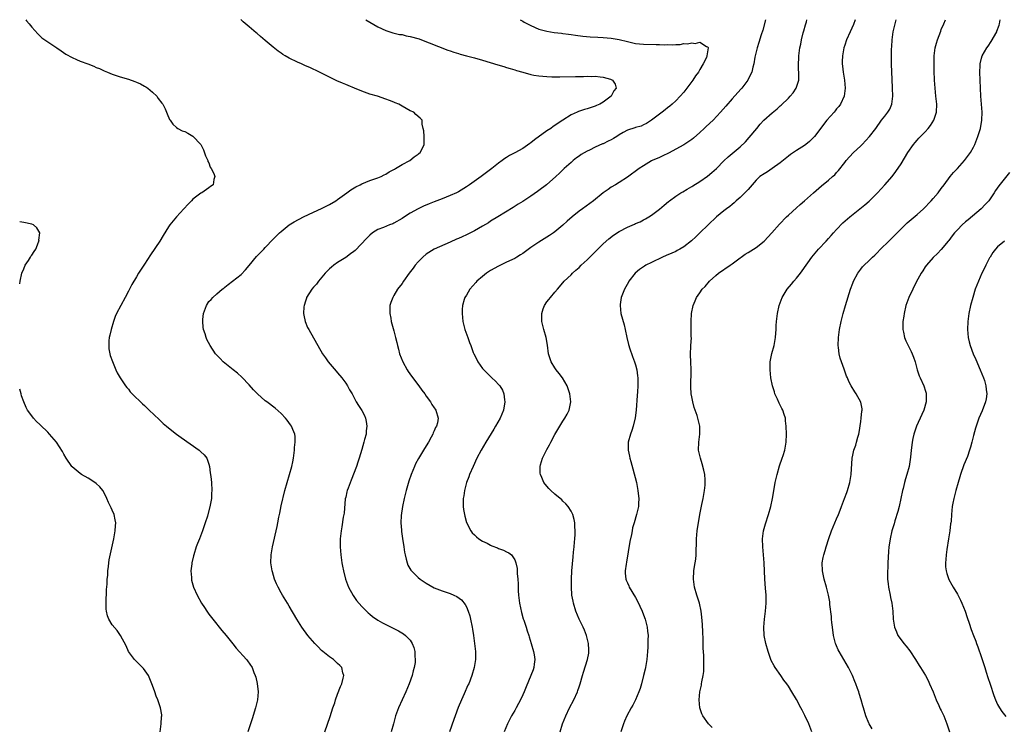
# Model space of a CAD drawing. Units: inches. Extents: x 2571000 to 2574000, y 1557000 to 1560000.
# Drawn here: x 2571000 to 2571245, y 1559824 to 1560000 of the extents above; entities that cross this region are included whole.
import ezdxf

# ---------------------------------------------------------------- set-up
doc = ezdxf.new("R2010")
doc.units = ezdxf.units.IN
doc.header["$MEASUREMENT"] = 0
doc.layers.add('LD25711557_10ft', color=254, linetype='Continuous')

msp = doc.modelspace()

# ---------------------------------------------------------------- linework, layer by layer
at = {"layer": 'LD25711557_10ft'}
for points, elevation in [([(2571001.52, 1560000), (2571001.71, 1559999.71), (2571002.32, 1559999), (2571003, 1559998.12), (2571004.47, 1559996.47), (2571005, 1559996), (2571005.52, 1559995.52), (2571006.24, 1559995), (2571009.22, 1559993), (2571010.27, 1559992.27), (2571011.47, 1559991.47), (2571013, 1559990.61), (2571014.1, 1559990.1), (2571015, 1559989.73), (2571016.95, 1559989), (2571018.42, 1559988.42), (2571019, 1559988.16), (2571019.84, 1559987.84), (2571021, 1559987.33), (2571021.83, 1559987), (2571023, 1559986.47), (2571025, 1559985.76), (2571027, 1559985.19), (2571028.65, 1559984.65), (2571029, 1559984.51), (2571030.03, 1559984.03), (2571031, 1559983.52), (2571031.33, 1559983.33), (2571031.8, 1559983), (2571033, 1559982.02), (2571034.09, 1559981), (2571034.44, 1559980.44), (2571035.3, 1559979.29), (2571035.55, 1559979), (2571036.17, 1559977.83), (2571036.52, 1559977), (2571036.61, 1559976.61), (2571037.23, 1559975.23), (2571037.43, 1559975), (2571038.07, 1559974.07), (2571039, 1559973.25), (2571039.33, 1559973), (2571040.39, 1559972.39), (2571041, 1559972.18), (2571041.77, 1559971.77), (2571043.04, 1559971.04), (2571044.98, 1559969), (2571045.65, 1559967.65), (2571046.17, 1559966.17), (2571046.71, 1559965), (2571046.78, 1559964.78), (2571047, 1559964.39), (2571047.35, 1559963.35), (2571047.59, 1559963), (2571048.25, 1559961.75), (2571048.49, 1559961), (2571048.27, 1559960.27), (2571048.11, 1559959), (2571047.45, 1559958.55), (2571047, 1559958.19), (2571045.25, 1559957), (2571045, 1559956.89), (2571043, 1559955.41), (2571042.65, 1559955), (2571041.83, 1559954.17), (2571040.82, 1559953), (2571038.99, 1559951), (2571037.33, 1559949), (2571037, 1559948.53), (2571035.63, 1559946.37), (2571034.79, 1559945), (2571032.47, 1559941.53), (2571031, 1559939.22), (2571029.54, 1559937), (2571029, 1559936.13), (2571027.83, 1559934.17), (2571027.26, 1559933), (2571027, 1559932.53), (2571026.22, 1559931), (2571025.1, 1559929), (2571024.05, 1559927), (2571023.75, 1559926.25), (2571023.29, 1559925), (2571022.72, 1559923), (2571022.42, 1559921.58), (2571022.27, 1559921), (2571022.19, 1559920.19), (2571022.11, 1559919), (2571022.19, 1559918.19), (2571022.38, 1559917), (2571022.51, 1559916.51), (2571023.02, 1559915.02), (2571023.89, 1559913), (2571024.24, 1559912.24), (2571024.99, 1559911), (2571026.27, 1559909), (2571026.59, 1559908.59), (2571027, 1559908.15), (2571027.49, 1559907.49), (2571027.98, 1559907), (2571030.53, 1559904.53), (2571031, 1559904.13), (2571031.57, 1559903.57), (2571032.21, 1559903), (2571034.65, 1559900.65), (2571035.69, 1559899.69), (2571036.48, 1559899), (2571037, 1559898.57), (2571039, 1559897), (2571040.14, 1559896.14), (2571044.58, 1559893), (2571044.81, 1559892.81), (2571045, 1559892.62), (2571045.84, 1559891.84), (2571046.46, 1559891), (2571047, 1559889.51), (2571047.16, 1559889), (2571047.36, 1559887.36), (2571047.48, 1559886.52), (2571047.63, 1559885), (2571047.75, 1559883), (2571047.67, 1559882.33), (2571047.62, 1559881), (2571047.34, 1559879.34), (2571046.63, 1559876.63), (2571046.1, 1559875), (2571045.8, 1559874.2), (2571045.4, 1559873), (2571044.64, 1559871), (2571044.17, 1559869.83), (2571043.88, 1559869), (2571043.24, 1559867), (2571043.21, 1559866.79), (2571042.78, 1559865), (2571042.74, 1559864.74), (2571042.55, 1559863), (2571042.65, 1559861.35), (2571042.65, 1559861), (2571042.71, 1559860.71), (2571043.18, 1559859), (2571044.06, 1559857), (2571045.19, 1559855), (2571045.91, 1559853.91), (2571046.5, 1559853), (2571047, 1559852.31), (2571048, 1559851), (2571050.24, 1559848.24), (2571051.3, 1559847), (2571053, 1559844.86), (2571053.81, 1559843.81), (2571056.37, 1559841), (2571056.64, 1559840.64), (2571057.74, 1559839), (2571058.19, 1559837.81), (2571058.53, 1559837), (2571058.64, 1559836.64), (2571059.01, 1559835.01), (2571059.25, 1559833), (2571059.11, 1559831), (2571058.62, 1559829), (2571057.74, 1559826.26), (2571057.32, 1559825), (2571056.68, 1559823)], 6820), ([(2571075.85, 1559823), (2571077.12, 1559826.88), (2571077.82, 1559829), (2571078.27, 1559830.27), (2571078.5, 1559831), (2571079, 1559832.4), (2571079.7, 1559834.3), (2571080.01, 1559835), (2571080.38, 1559836.38), (2571080.52, 1559837), (2571080.33, 1559837.67), (2571080.02, 1559839), (2571079.53, 1559839.53), (2571079, 1559840.04), (2571077.96, 1559841), (2571077, 1559841.67), (2571075.33, 1559843), (2571075, 1559843.28), (2571074.14, 1559844.14), (2571073.3, 1559845), (2571071.62, 1559847), (2571070.12, 1559849), (2571068.83, 1559851), (2571067, 1559854.22), (2571066.51, 1559855), (2571065.31, 1559857), (2571065, 1559857.59), (2571064.2, 1559859), (2571063.81, 1559859.81), (2571063.35, 1559861), (2571062.78, 1559862.78), (2571062.74, 1559863), (2571062.5, 1559864.5), (2571062.44, 1559865), (2571062.48, 1559867), (2571062.8, 1559869), (2571063.95, 1559874.05), (2571064.11, 1559875), (2571064.37, 1559876.37), (2571064.61, 1559877.39), (2571065, 1559879.19), (2571065.88, 1559883), (2571066.44, 1559885), (2571067.06, 1559887), (2571067.63, 1559889), (2571067.85, 1559890.15), (2571068, 1559891), (2571068.26, 1559893), (2571068.29, 1559893.71), (2571068.45, 1559895), (2571068.41, 1559896.41), (2571068.33, 1559897), (2571067.86, 1559898.14), (2571067.54, 1559899), (2571067.33, 1559899.33), (2571066.5, 1559900.5), (2571066.08, 1559901), (2571065, 1559902.1), (2571063.44, 1559903.44), (2571061.37, 1559905), (2571061, 1559905.3), (2571059.06, 1559907), (2571058.06, 1559908.06), (2571057, 1559909.25), (2571055.19, 1559911.19), (2571054.15, 1559912.15), (2571053.06, 1559913), (2571050.59, 1559915), (2571049.79, 1559915.79), (2571048.66, 1559917), (2571047.3, 1559919), (2571046.5, 1559920.5), (2571046.3, 1559921), (2571046.05, 1559921.95), (2571045.69, 1559923), (2571045.58, 1559923.58), (2571045.5, 1559925), (2571045.51, 1559925.51), (2571045.68, 1559927), (2571046.38, 1559929), (2571047, 1559929.95), (2571047.54, 1559930.46), (2571047.99, 1559931), (2571049, 1559931.91), (2571050.34, 1559933), (2571050.72, 1559933.28), (2571051, 1559933.53), (2571051.83, 1559934.17), (2571052.84, 1559935), (2571055, 1559936.68), (2571056.12, 1559937.88), (2571057, 1559938.89), (2571058.87, 1559941.13), (2571059.83, 1559942.17), (2571060.65, 1559943), (2571061, 1559943.39), (2571063, 1559945.43), (2571064.59, 1559947), (2571065, 1559947.36), (2571066.98, 1559949), (2571068.23, 1559949.77), (2571070.55, 1559951), (2571073, 1559952.17), (2571075, 1559953.05), (2571076.29, 1559953.71), (2571077, 1559954.05), (2571078.54, 1559955), (2571079, 1559955.3), (2571081.33, 1559957), (2571082.26, 1559957.74), (2571083.53, 1559958.47), (2571084.61, 1559959), (2571085, 1559959.21), (2571087, 1559960.01), (2571089, 1559960.67), (2571089.85, 1559961), (2571090.58, 1559961.42), (2571091, 1559961.62), (2571091.81, 1559962.18), (2571093, 1559962.78), (2571093.13, 1559962.87), (2571093.39, 1559963), (2571095, 1559964.04), (2571096.93, 1559965), (2571098.06, 1559965.94), (2571099, 1559966.59), (2571099.22, 1559966.78), (2571099.49, 1559967), (2571100.1, 1559968.1), (2571100.53, 1559969), (2571100.47, 1559969.53), (2571100.53, 1559971), (2571100.41, 1559972.41), (2571100.22, 1559973), (2571100, 1559974), (2571099.99, 1559975), (2571099.51, 1559975.51), (2571098.45, 1559976.45), (2571097.9, 1559977), (2571097, 1559977.36), (2571096.07, 1559977.93), (2571095, 1559978.49), (2571094.23, 1559979), (2571093.34, 1559979.34), (2571093, 1559979.53), (2571091.9, 1559979.9), (2571091, 1559980.28), (2571088.89, 1559981), (2571087, 1559981.52), (2571085, 1559982.24), (2571083.19, 1559983), (2571081.62, 1559983.62), (2571081, 1559983.9), (2571080.21, 1559984.21), (2571078.84, 1559984.84), (2571077, 1559985.73), (2571074.49, 1559987), (2571072.09, 1559988.09), (2571071, 1559988.56), (2571070.06, 1559989), (2571069, 1559989.43), (2571067, 1559990.4), (2571065.96, 1559991), (2571065.37, 1559991.37), (2571065, 1559991.65), (2571064.19, 1559992.19), (2571063, 1559993.2), (2571061, 1559994.86), (2571059.8, 1559995.8), (2571059, 1559996.53), (2571058.74, 1559996.74), (2571057, 1559998.24), (2571055.49, 1559999.49), (2571055, 1559999.95), (2571054.94, 1560000)], 6830), ([(2571085.98, 1560000), (2571085.99, 1559999.99), (2571089, 1559998.23), (2571091, 1559997.29), (2571092.75, 1559996.75), (2571094.36, 1559996.36), (2571095, 1559996.28), (2571096.02, 1559996.02), (2571097, 1559995.85), (2571099.23, 1559995.23), (2571099.86, 1559995), (2571101.77, 1559994.23), (2571106.41, 1559992.41), (2571107, 1559992.22), (2571107.89, 1559991.89), (2571109, 1559991.58), (2571109.44, 1559991.44), (2571111.04, 1559991), (2571113, 1559990.5), (2571115, 1559989.95), (2571118.81, 1559988.81), (2571120.34, 1559988.34), (2571121, 1559988.15), (2571121.86, 1559987.86), (2571123, 1559987.55), (2571123.41, 1559987.41), (2571125, 1559986.93), (2571127, 1559986.37), (2571127.75, 1559986.25), (2571129, 1559986.01), (2571131, 1559985.85), (2571132.2, 1559985.8), (2571134.22, 1559985.78), (2571138.11, 1559985.89), (2571139, 1559985.92), (2571140.09, 1559985.91), (2571141, 1559985.97), (2571142.1, 1559985.9), (2571143, 1559985.98), (2571144.24, 1559985.76), (2571145, 1559985.75), (2571146.82, 1559985.18), (2571147, 1559985.14), (2571147.3, 1559985), (2571147.97, 1559983.97), (2571148.22, 1559983), (2571147.67, 1559982.33), (2571146.99, 1559981), (2571145, 1559979.52), (2571144.19, 1559979), (2571143.36, 1559978.64), (2571143, 1559978.49), (2571141, 1559977.85), (2571140.32, 1559977.68), (2571138.84, 1559977.16), (2571138.55, 1559977), (2571137, 1559976.34), (2571134.99, 1559975), (2571132.54, 1559973.46), (2571131.94, 1559973), (2571131, 1559972.4), (2571127.88, 1559970.12), (2571127, 1559969.37), (2571126.77, 1559969.23), (2571125, 1559968), (2571123, 1559966.88), (2571121.74, 1559966.26), (2571121, 1559965.75), (2571120.51, 1559965.49), (2571119.89, 1559965), (2571119, 1559964.38), (2571117.35, 1559963), (2571115.99, 1559962.01), (2571114.66, 1559961), (2571111.8, 1559959), (2571111, 1559958.47), (2571109, 1559957.24), (2571108.54, 1559957), (2571107, 1559956.28), (2571105, 1559955.51), (2571103, 1559954.77), (2571101.74, 1559954.26), (2571100.34, 1559953.66), (2571099, 1559953), (2571097, 1559951.89), (2571095.61, 1559951), (2571095, 1559950.59), (2571093, 1559949.42), (2571092.71, 1559949.29), (2571091.91, 1559949), (2571090.37, 1559948.37), (2571089, 1559947.85), (2571087.68, 1559947), (2571087, 1559946.48), (2571086.3, 1559945.7), (2571083.34, 1559942.66), (2571083, 1559942.38), (2571082.22, 1559941.78), (2571081, 1559940.9), (2571079, 1559939.67), (2571078.03, 1559939), (2571077.47, 1559938.53), (2571077, 1559938.11), (2571075.94, 1559937), (2571074.24, 1559935), (2571073.72, 1559934.28), (2571073, 1559933.52), (2571072.57, 1559933), (2571071.3, 1559931), (2571071.24, 1559930.76), (2571071, 1559930.08), (2571070.66, 1559929), (2571070.61, 1559928.61), (2571070.54, 1559927), (2571070.58, 1559926.58), (2571070.91, 1559925), (2571071.54, 1559923.54), (2571071.81, 1559923), (2571073, 1559920.98), (2571074.09, 1559919), (2571075.27, 1559917), (2571075.96, 1559915.96), (2571076.67, 1559915), (2571078.65, 1559912.65), (2571079, 1559912.25), (2571080.03, 1559911), (2571081, 1559909.67), (2571081.46, 1559909), (2571081.98, 1559907.98), (2571082.6, 1559907), (2571083.64, 1559905), (2571084.15, 1559904.15), (2571085, 1559902.89), (2571085.66, 1559901.66), (2571085.89, 1559901), (2571086.12, 1559900.12), (2571086.24, 1559899), (2571086.13, 1559897.87), (2571086.06, 1559897), (2571085.71, 1559895.71), (2571085.54, 1559895), (2571085, 1559893.17), (2571084.33, 1559891), (2571083.99, 1559890.01), (2571083.7, 1559889), (2571082.39, 1559885.61), (2571081.6, 1559883.6), (2571081.39, 1559883), (2571081.33, 1559882.67), (2571081, 1559881.38), (2571080.9, 1559880.9), (2571080.59, 1559877.41), (2571080.41, 1559876.41), (2571080.03, 1559873.97), (2571079.85, 1559873), (2571079.66, 1559871), (2571079.65, 1559870.35), (2571079.65, 1559869), (2571079.78, 1559867), (2571080.03, 1559865), (2571080.18, 1559864.18), (2571080.42, 1559863), (2571080.98, 1559861), (2571081.74, 1559859), (2571082.88, 1559856.88), (2571083.69, 1559855.69), (2571085, 1559854.15), (2571085.57, 1559853.57), (2571086.6, 1559852.6), (2571087, 1559852.25), (2571087.7, 1559851.7), (2571089, 1559850.76), (2571090.13, 1559850.13), (2571091, 1559849.68), (2571092.83, 1559848.83), (2571094.13, 1559848.13), (2571095.36, 1559847.36), (2571095.87, 1559847), (2571097, 1559845.79), (2571097.53, 1559845), (2571097.96, 1559843.96), (2571098.17, 1559843), (2571098.2, 1559841.8), (2571098.3, 1559841), (2571098.23, 1559840.23), (2571098.03, 1559839), (2571097.79, 1559838.21), (2571097.5, 1559837), (2571096.78, 1559835), (2571095.96, 1559833), (2571095.04, 1559830.96), (2571094.13, 1559829), (2571093.41, 1559827), (2571092.92, 1559825), (2571092.32, 1559823)], 6840), ([(2571124.36, 1560000), (2571125, 1559999.61), (2571125.38, 1559999.38), (2571127, 1559998.54), (2571129, 1559997.67), (2571131, 1559997.11), (2571132.84, 1559996.84), (2571134.63, 1559996.63), (2571135, 1559996.6), (2571136.38, 1559996.38), (2571137, 1559996.31), (2571138.12, 1559996.12), (2571139.9, 1559995.9), (2571141.74, 1559995.74), (2571143.64, 1559995.64), (2571145, 1559995.6), (2571147, 1559995.45), (2571149, 1559995.1), (2571151, 1559994.57), (2571153, 1559994.1), (2571153.99, 1559994.01), (2571155, 1559993.89), (2571158.19, 1559993.81), (2571159, 1559993.82), (2571160.24, 1559993.76), (2571161, 1559993.81), (2571162.24, 1559993.76), (2571163, 1559993.87), (2571164.14, 1559993.86), (2571165, 1559994.05), (2571165.98, 1559994.02), (2571167, 1559994.29), (2571167.88, 1559994.12), (2571169, 1559994.4), (2571170.68, 1559993.32), (2571171, 1559993.29), (2571171.1, 1559993), (2571170.74, 1559991), (2571170.64, 1559990.64), (2571169.86, 1559989), (2571169, 1559987.6), (2571168.68, 1559987), (2571167.94, 1559986.06), (2571167.3, 1559985), (2571165.8, 1559983), (2571165, 1559982), (2571164.15, 1559981), (2571163, 1559979.84), (2571162.12, 1559979), (2571161.53, 1559978.47), (2571161, 1559978.06), (2571160.43, 1559977.57), (2571159.63, 1559977), (2571157, 1559975.01), (2571155.79, 1559974.21), (2571155, 1559973.88), (2571154.42, 1559973.58), (2571153, 1559973.24), (2571152.84, 1559973.16), (2571151, 1559972.54), (2571149.96, 1559971.96), (2571149, 1559971.41), (2571148.35, 1559971), (2571147.56, 1559970.44), (2571147, 1559970.13), (2571146.22, 1559969.78), (2571145, 1559969.18), (2571144.85, 1559969.15), (2571143, 1559968.35), (2571141.61, 1559967.61), (2571141, 1559967.31), (2571139.54, 1559966.46), (2571139, 1559966.05), (2571138.37, 1559965.63), (2571137.54, 1559965), (2571137, 1559964.54), (2571135.3, 1559963), (2571134.14, 1559961.86), (2571133.21, 1559961), (2571130.92, 1559959), (2571129, 1559957.53), (2571128.69, 1559957.31), (2571127, 1559956.15), (2571125, 1559954.86), (2571123.85, 1559954.15), (2571122.63, 1559953.37), (2571118.81, 1559951), (2571117, 1559949.91), (2571116.45, 1559949.55), (2571115, 1559948.68), (2571113, 1559947.55), (2571111, 1559946.54), (2571109.92, 1559946.08), (2571109, 1559945.61), (2571108.57, 1559945.43), (2571107, 1559944.68), (2571103.01, 1559942.99), (2571101, 1559941.7), (2571100.19, 1559941), (2571099, 1559939.82), (2571098.31, 1559939), (2571097.74, 1559938.26), (2571096.8, 1559937), (2571095.37, 1559935), (2571095, 1559934.46), (2571093.92, 1559933), (2571093, 1559931.44), (2571092.69, 1559931), (2571092.26, 1559929.74), (2571091.98, 1559929), (2571091.94, 1559927.94), (2571091.96, 1559927), (2571092.21, 1559925.79), (2571092.34, 1559925), (2571093, 1559922.68), (2571093.4, 1559921), (2571093.74, 1559919.74), (2571093.85, 1559919), (2571094.12, 1559918.12), (2571094.39, 1559917), (2571095.2, 1559915), (2571096.3, 1559913), (2571096.57, 1559912.57), (2571097.38, 1559911.38), (2571099.17, 1559909), (2571099.91, 1559907.91), (2571100.65, 1559907), (2571101, 1559906.46), (2571102.08, 1559905), (2571102.38, 1559904.38), (2571103, 1559903.57), (2571103.22, 1559903.22), (2571103.4, 1559903), (2571104, 1559901), (2571103.81, 1559899.81), (2571103.56, 1559899), (2571103.33, 1559898.67), (2571103, 1559897.83), (2571102.7, 1559897.3), (2571102.63, 1559897), (2571102.25, 1559896.25), (2571101.55, 1559895), (2571100.59, 1559893.41), (2571100.36, 1559893), (2571099.08, 1559890.92), (2571098.38, 1559889.62), (2571098.1, 1559889), (2571097.26, 1559887), (2571096.69, 1559885.31), (2571096.05, 1559883), (2571095.56, 1559881), (2571095.14, 1559879), (2571094.82, 1559876.82), (2571094.74, 1559875), (2571094.84, 1559873.16), (2571094.84, 1559872.84), (2571095.09, 1559871.09), (2571095.44, 1559869), (2571095.65, 1559867.65), (2571095.78, 1559867), (2571096.05, 1559865.95), (2571096.26, 1559865), (2571096.48, 1559864.48), (2571097.19, 1559863.19), (2571097.32, 1559863), (2571099, 1559861.39), (2571099.47, 1559861), (2571101, 1559859.95), (2571103, 1559858.85), (2571105, 1559858.08), (2571107, 1559857.4), (2571107.91, 1559857), (2571108.65, 1559856.65), (2571109.8, 1559855.8), (2571110.7, 1559854.7), (2571111, 1559854.08), (2571111.45, 1559853), (2571111.82, 1559851.82), (2571112.03, 1559851), (2571112.46, 1559849), (2571112.55, 1559848.55), (2571112.79, 1559847), (2571113.26, 1559843), (2571113.3, 1559841), (2571112.96, 1559839), (2571112.33, 1559837), (2571111.57, 1559835), (2571111.39, 1559834.61), (2571110.48, 1559832.48), (2571109.77, 1559831), (2571108.94, 1559829.07), (2571108.19, 1559827), (2571107.9, 1559826.1), (2571106.77, 1559823)], 6850), ([(2571185.28, 1560000), (2571184.62, 1559997.38), (2571184.23, 1559996.23), (2571183.66, 1559994.35), (2571183.21, 1559993), (2571182.68, 1559990.68), (2571182.42, 1559989), (2571182.19, 1559988.19), (2571181.89, 1559987), (2571181.6, 1559986.4), (2571180.89, 1559985), (2571179.42, 1559983), (2571179.23, 1559982.77), (2571177, 1559980.31), (2571175.47, 1559978.53), (2571174.18, 1559977), (2571172.28, 1559975), (2571170.55, 1559973.45), (2571170.11, 1559973), (2571169, 1559971.97), (2571167.44, 1559970.56), (2571167, 1559970.2), (2571166.28, 1559969.72), (2571165, 1559968.91), (2571161.2, 1559966.8), (2571159.85, 1559966.15), (2571159, 1559965.77), (2571157.2, 1559965), (2571157, 1559964.89), (2571155, 1559963.72), (2571153.95, 1559963), (2571151, 1559960.83), (2571149, 1559959.54), (2571148.07, 1559959), (2571147, 1559958.36), (2571146.2, 1559957.8), (2571145, 1559956.94), (2571142.55, 1559955), (2571141.67, 1559954.33), (2571139.81, 1559953), (2571139, 1559952.38), (2571137.26, 1559951), (2571136.06, 1559949.94), (2571135, 1559948.95), (2571133, 1559947.25), (2571132.67, 1559947), (2571131.67, 1559946.33), (2571129, 1559944.7), (2571127, 1559943.35), (2571125, 1559941.93), (2571124.44, 1559941.56), (2571123.56, 1559941), (2571123, 1559940.67), (2571121, 1559939.71), (2571119, 1559938.79), (2571117, 1559937.66), (2571115.99, 1559937), (2571115, 1559936.19), (2571113.58, 1559935), (2571113.32, 1559934.68), (2571111.82, 1559933), (2571111, 1559931.57), (2571110.65, 1559931), (2571110.48, 1559930.48), (2571110.03, 1559929), (2571109.95, 1559927.95), (2571109.91, 1559927), (2571110.14, 1559925), (2571110.63, 1559923), (2571111.32, 1559921), (2571111.8, 1559919.8), (2571112.07, 1559919), (2571112.69, 1559917.31), (2571112.82, 1559917), (2571113.57, 1559915.57), (2571113.81, 1559915), (2571115, 1559913.36), (2571115.3, 1559913), (2571116.16, 1559912.16), (2571117, 1559911.32), (2571117.17, 1559911.17), (2571117.34, 1559911), (2571118.2, 1559910.2), (2571119, 1559909.32), (2571119.27, 1559909), (2571119.93, 1559907.93), (2571120.34, 1559907), (2571120.5, 1559905.5), (2571120.58, 1559905), (2571120.2, 1559903), (2571119.35, 1559901), (2571118.25, 1559899), (2571117.79, 1559898.21), (2571115.86, 1559895), (2571114.64, 1559893), (2571113.59, 1559891), (2571112.66, 1559889), (2571111.79, 1559887), (2571111.6, 1559886.4), (2571111.04, 1559885), (2571110.49, 1559883), (2571110.35, 1559881.65), (2571110.23, 1559881), (2571110.21, 1559880.21), (2571110.23, 1559879), (2571110.31, 1559878.32), (2571110.5, 1559877), (2571110.6, 1559876.6), (2571111.05, 1559875.05), (2571112.11, 1559873), (2571112.47, 1559872.47), (2571113, 1559871.98), (2571113.47, 1559871.47), (2571114.09, 1559871), (2571115, 1559870.43), (2571116.12, 1559869.88), (2571117, 1559869.41), (2571117.29, 1559869.28), (2571118.72, 1559868.72), (2571119, 1559868.59), (2571120.19, 1559868.19), (2571121, 1559867.75), (2571121.54, 1559867.54), (2571122.18, 1559867), (2571123, 1559865.78), (2571123.32, 1559865), (2571123.62, 1559863.62), (2571123.63, 1559862.37), (2571123.77, 1559861), (2571123.84, 1559859.84), (2571123.89, 1559858.11), (2571123.96, 1559857), (2571124.19, 1559855), (2571124.67, 1559852.67), (2571125.12, 1559851.12), (2571125.26, 1559850.74), (2571125.81, 1559849), (2571126.13, 1559848.13), (2571126.48, 1559847), (2571126.63, 1559846.63), (2571127.12, 1559845), (2571127.7, 1559843), (2571127.83, 1559842.17), (2571127.99, 1559841), (2571127.82, 1559839.82), (2571127.74, 1559839), (2571127.56, 1559838.44), (2571127.04, 1559837), (2571125.82, 1559834.18), (2571125.33, 1559833), (2571125, 1559832.24), (2571124.42, 1559831), (2571123.92, 1559830.08), (2571123.36, 1559829), (2571123, 1559828.33), (2571122.23, 1559827), (2571121.24, 1559825), (2571120.42, 1559823)], 6860), ([(2571134.31, 1559823), (2571134.89, 1559825), (2571135.67, 1559827), (2571136.63, 1559829), (2571137.68, 1559831), (2571138.6, 1559833), (2571138.71, 1559833.29), (2571139, 1559834.24), (2571139.26, 1559835), (2571139.82, 1559837), (2571140.12, 1559837.88), (2571141.11, 1559841), (2571141.39, 1559842.61), (2571141.43, 1559843), (2571141.4, 1559843.4), (2571141.34, 1559845), (2571140.86, 1559847), (2571140.32, 1559848.32), (2571140.01, 1559849), (2571139.02, 1559851), (2571138.2, 1559853), (2571137.61, 1559855), (2571137.5, 1559855.5), (2571137.23, 1559857), (2571137.08, 1559859.08), (2571137.09, 1559861), (2571137.18, 1559863), (2571137.5, 1559866.5), (2571137.64, 1559867.64), (2571137.76, 1559869), (2571137.82, 1559870.18), (2571137.93, 1559871), (2571138.03, 1559872.03), (2571138.03, 1559873), (2571137.93, 1559874.07), (2571137.93, 1559875), (2571137.79, 1559875.79), (2571137.44, 1559877), (2571137, 1559877.87), (2571136.32, 1559879), (2571135.72, 1559879.72), (2571135, 1559880.37), (2571134.68, 1559880.68), (2571133, 1559882.08), (2571131.96, 1559883), (2571131.49, 1559883.49), (2571130.56, 1559884.56), (2571130.27, 1559885), (2571129.76, 1559886.24), (2571129.39, 1559887), (2571129.33, 1559887.33), (2571129.32, 1559889), (2571129.41, 1559889.41), (2571129.92, 1559891), (2571131, 1559893.23), (2571131.66, 1559894.34), (2571132.02, 1559895), (2571133, 1559896.95), (2571134.21, 1559899), (2571135, 1559900.27), (2571135.47, 1559901), (2571136.01, 1559901.99), (2571136.5, 1559903), (2571136.92, 1559905), (2571136.7, 1559907), (2571136.25, 1559908.25), (2571136, 1559909), (2571134.89, 1559911), (2571134.09, 1559912.09), (2571133.33, 1559913), (2571133, 1559913.46), (2571132.09, 1559915), (2571131.42, 1559917), (2571131.11, 1559919.11), (2571130.79, 1559921), (2571130.24, 1559923), (2571130.01, 1559924.01), (2571129.75, 1559925), (2571129.71, 1559926.29), (2571129.72, 1559927), (2571130.11, 1559928.11), (2571130.39, 1559929), (2571131, 1559929.9), (2571131.5, 1559930.5), (2571131.86, 1559931), (2571133, 1559932.26), (2571133.6, 1559933), (2571135, 1559934.59), (2571135.32, 1559935), (2571137, 1559936.63), (2571137.34, 1559937), (2571138.23, 1559937.77), (2571139, 1559938.46), (2571139.55, 1559939), (2571141, 1559940.31), (2571143, 1559942.28), (2571145, 1559944.3), (2571146.42, 1559945.58), (2571147.57, 1559946.43), (2571149, 1559947.36), (2571151, 1559948.43), (2571152.78, 1559949.21), (2571153, 1559949.32), (2571154.2, 1559949.8), (2571155, 1559950.24), (2571155.52, 1559950.48), (2571156.37, 1559951), (2571157, 1559951.4), (2571159, 1559952.91), (2571160.13, 1559953.87), (2571161.2, 1559954.8), (2571161.45, 1559955), (2571163, 1559956.15), (2571164.31, 1559957), (2571164.74, 1559957.26), (2571165.86, 1559957.86), (2571167, 1559958.51), (2571167.29, 1559958.71), (2571169, 1559959.75), (2571170.9, 1559961.1), (2571171.99, 1559962.01), (2571173.11, 1559963), (2571175, 1559964.92), (2571176.06, 1559965.94), (2571179, 1559968.43), (2571180.32, 1559969.68), (2571181.28, 1559970.72), (2571183.14, 1559973), (2571184, 1559974), (2571184.9, 1559975), (2571187, 1559976.86), (2571188.18, 1559977.82), (2571189, 1559978.57), (2571189.24, 1559978.76), (2571191, 1559980.5), (2571191.48, 1559981), (2571192.18, 1559981.82), (2571192.97, 1559983), (2571193.59, 1559985), (2571193.64, 1559986.36), (2571193.59, 1559987), (2571193.53, 1559987.54), (2571193.48, 1559989), (2571193.57, 1559990.43), (2571193.58, 1559991), (2571193.88, 1559993), (2571194.06, 1559993.94), (2571194.28, 1559995), (2571194.7, 1559996.7), (2571194.81, 1559997.19), (2571195.25, 1559998.75), (2571195.34, 1559999), (2571195.49, 1559999.49), (2571195.63, 1560000)], 6870), ([(2571207.64, 1560000), (2571207.16, 1559998.84), (2571206.32, 1559997), (2571205.44, 1559995), (2571205, 1559993.66), (2571204.77, 1559993), (2571204.42, 1559991), (2571204.39, 1559989.61), (2571204.41, 1559989), (2571204.49, 1559988.49), (2571204.64, 1559987), (2571204.96, 1559985), (2571205.14, 1559983), (2571204.87, 1559981), (2571203.92, 1559979), (2571203.54, 1559978.46), (2571203, 1559977.82), (2571202.65, 1559977.35), (2571202.36, 1559977), (2571200.56, 1559975), (2571197.49, 1559971), (2571197.26, 1559970.74), (2571196.25, 1559969.75), (2571195.34, 1559969), (2571195, 1559968.75), (2571193, 1559967.48), (2571191.53, 1559966.47), (2571191, 1559966.08), (2571189, 1559964.44), (2571187, 1559963), (2571185.81, 1559962.19), (2571185, 1559961.72), (2571183.95, 1559961), (2571183, 1559960.14), (2571181.97, 1559959), (2571181, 1559957.84), (2571180.63, 1559957.37), (2571179, 1559955.78), (2571178.07, 1559955), (2571177.52, 1559954.48), (2571177, 1559954.07), (2571176.43, 1559953.57), (2571175.61, 1559953), (2571175, 1559952.52), (2571173.16, 1559951), (2571171.06, 1559949), (2571169.03, 1559947), (2571167.99, 1559946.01), (2571166.95, 1559945.05), (2571165, 1559943.57), (2571164.07, 1559943), (2571163.38, 1559942.62), (2571163, 1559942.43), (2571162.02, 1559941.98), (2571160.62, 1559941.38), (2571159.7, 1559941), (2571157, 1559939.7), (2571155.59, 1559939), (2571155.22, 1559938.78), (2571154.04, 1559937.96), (2571152.91, 1559937), (2571151.38, 1559935), (2571151.24, 1559934.76), (2571150.26, 1559933), (2571149.47, 1559931), (2571149.21, 1559929.21), (2571149.18, 1559929), (2571149.41, 1559927), (2571150.17, 1559924.17), (2571150.43, 1559923), (2571150.83, 1559921), (2571151.26, 1559919.26), (2571151.34, 1559919), (2571151.54, 1559918.46), (2571152.28, 1559916.27), (2571152.77, 1559915), (2571153, 1559914.24), (2571153.33, 1559913), (2571153.52, 1559911.52), (2571153.57, 1559911), (2571153.56, 1559910.44), (2571153.56, 1559909), (2571153.49, 1559907.49), (2571153.41, 1559906.59), (2571153.17, 1559903), (2571152.94, 1559901.06), (2571152.43, 1559899), (2571152.1, 1559897.9), (2571151.74, 1559897), (2571151.22, 1559895), (2571151.19, 1559893), (2571151.53, 1559891.53), (2571151.61, 1559891), (2571151.82, 1559890.18), (2571152.39, 1559888.39), (2571153.23, 1559885), (2571153.63, 1559883), (2571153.71, 1559882.29), (2571153.84, 1559881), (2571153.74, 1559879.74), (2571153.73, 1559879), (2571153.63, 1559878.37), (2571153.27, 1559877), (2571152.66, 1559875), (2571152.31, 1559873.69), (2571152.18, 1559873), (2571152.03, 1559872.03), (2571151.65, 1559870.35), (2571150.79, 1559865.21), (2571150.66, 1559864.66), (2571150.45, 1559863), (2571150.41, 1559862.42), (2571150.59, 1559861), (2571150.69, 1559860.69), (2571151, 1559860.05), (2571151.32, 1559859.32), (2571151.48, 1559859), (2571153, 1559856.45), (2571153.49, 1559855.49), (2571154.64, 1559853), (2571155, 1559852.09), (2571155.41, 1559851), (2571155.93, 1559849), (2571156.04, 1559848.04), (2571156.13, 1559847), (2571156.08, 1559845.92), (2571156.09, 1559845), (2571156.05, 1559844.05), (2571155.99, 1559843), (2571155.83, 1559841), (2571155.48, 1559839), (2571155.38, 1559838.62), (2571155.03, 1559837), (2571154.52, 1559835), (2571154.16, 1559833.84), (2571153.88, 1559833), (2571153, 1559831), (2571152.32, 1559829.68), (2571151.95, 1559829), (2571150.89, 1559827), (2571150.32, 1559825.68), (2571150, 1559825), (2571149.4, 1559823)], 6880), ([(2571172.09, 1559824.09), (2571171.17, 1559825), (2571169.73, 1559827), (2571169.5, 1559827.5), (2571168.98, 1559829), (2571168.82, 1559831), (2571169.01, 1559833), (2571169.39, 1559834.61), (2571169.42, 1559835), (2571169.48, 1559835.48), (2571169.83, 1559837), (2571169.99, 1559838.01), (2571170.03, 1559839), (2571169.97, 1559839.97), (2571170.01, 1559841), (2571169.99, 1559842.01), (2571169.85, 1559843.85), (2571169.82, 1559846.18), (2571169.78, 1559847.78), (2571169.7, 1559849.7), (2571169.54, 1559851.54), (2571169.33, 1559853), (2571168.9, 1559855), (2571168.46, 1559856.46), (2571168.27, 1559857), (2571167.67, 1559859), (2571167.4, 1559861), (2571167.55, 1559863), (2571167.63, 1559863.63), (2571167.88, 1559865), (2571168.03, 1559865.97), (2571168.07, 1559867), (2571168.06, 1559868.06), (2571168.17, 1559869.83), (2571168.19, 1559871), (2571168.36, 1559873), (2571168.43, 1559873.57), (2571168.64, 1559875), (2571168.99, 1559877.01), (2571169.33, 1559878.67), (2571169.53, 1559879.53), (2571169.83, 1559881), (2571169.98, 1559882.02), (2571170.19, 1559883), (2571170.33, 1559884.33), (2571170.37, 1559885), (2571170.31, 1559885.69), (2571170.24, 1559887), (2571170.03, 1559888.03), (2571169.61, 1559889.61), (2571169.13, 1559891), (2571168.66, 1559893), (2571168.73, 1559895), (2571169.04, 1559897), (2571169.04, 1559899), (2571168.61, 1559900.61), (2571168.54, 1559901), (2571168.32, 1559901.68), (2571167.84, 1559903), (2571167.63, 1559903.63), (2571167.25, 1559905), (2571167, 1559906.31), (2571166.89, 1559907), (2571166.77, 1559908.77), (2571166.81, 1559913), (2571166.74, 1559915), (2571166.72, 1559916.72), (2571166.69, 1559917), (2571166.8, 1559918.8), (2571166.79, 1559919), (2571166.91, 1559920.91), (2571166.89, 1559921.11), (2571166.89, 1559923), (2571166.87, 1559924.87), (2571166.86, 1559925), (2571166.96, 1559927), (2571167.32, 1559929), (2571167.83, 1559930.17), (2571168.15, 1559931), (2571169, 1559932.14), (2571169.58, 1559933), (2571170.3, 1559933.7), (2571171.39, 1559935), (2571173, 1559936.44), (2571173.68, 1559937), (2571176.53, 1559939), (2571177, 1559939.37), (2571179, 1559940.85), (2571179.24, 1559941), (2571180.26, 1559941.74), (2571181, 1559942.16), (2571183, 1559943.41), (2571185, 1559945), (2571186.87, 1559947), (2571188.79, 1559949.21), (2571190.53, 1559951), (2571191, 1559951.44), (2571193, 1559953.22), (2571193.92, 1559954.08), (2571195, 1559954.98), (2571197.24, 1559957), (2571199.26, 1559958.74), (2571201, 1559960.16), (2571202, 1559961), (2571202.52, 1559961.48), (2571203, 1559962.03), (2571203.48, 1559962.52), (2571205, 1559964.54), (2571205.37, 1559965), (2571207.12, 1559966.88), (2571209, 1559968.63), (2571209.37, 1559969), (2571211.19, 1559971), (2571212.7, 1559973), (2571214.16, 1559975), (2571215, 1559976.03), (2571215.73, 1559977), (2571216.2, 1559977.8), (2571216.73, 1559979), (2571216.99, 1559981), (2571216.9, 1559983), (2571216.76, 1559985.24), (2571216.69, 1559987), (2571216.65, 1559989), (2571216.64, 1559991), (2571216.65, 1559992.65), (2571216.7, 1559993.3), (2571216.77, 1559995), (2571217.03, 1559997), (2571217.5, 1559999), (2571217.78, 1560000)], 6890), ([(2571196.87, 1559823), (2571196.06, 1559825), (2571195.09, 1559827.09), (2571194.41, 1559828.41), (2571194.08, 1559829), (2571193, 1559831.06), (2571191.87, 1559833), (2571191, 1559834.4), (2571190.61, 1559835), (2571189.9, 1559835.9), (2571189.16, 1559837), (2571187.74, 1559839), (2571187.46, 1559839.46), (2571186.77, 1559840.77), (2571186.68, 1559841), (2571185.96, 1559843), (2571185.4, 1559845), (2571184.98, 1559847), (2571184.87, 1559849), (2571185.06, 1559851.06), (2571185.33, 1559853), (2571185.49, 1559855), (2571185.45, 1559857), (2571185.3, 1559858.7), (2571185.14, 1559861), (2571184.98, 1559865), (2571184.82, 1559867), (2571184.63, 1559869), (2571184.57, 1559871), (2571184.83, 1559873), (2571185.31, 1559874.69), (2571186.08, 1559877), (2571186.64, 1559879), (2571187.05, 1559881), (2571187.45, 1559883.45), (2571187.73, 1559885), (2571188.18, 1559887), (2571188.84, 1559889.16), (2571189.48, 1559891), (2571189.71, 1559891.71), (2571190.09, 1559893), (2571190.45, 1559895), (2571190.53, 1559897), (2571190.48, 1559899), (2571190.32, 1559900.32), (2571190.26, 1559901), (2571189.92, 1559901.92), (2571189.63, 1559903), (2571189.41, 1559903.41), (2571189, 1559904.24), (2571188.74, 1559904.74), (2571188.29, 1559905.71), (2571187.66, 1559907), (2571187.52, 1559907.52), (2571187.03, 1559909), (2571186.68, 1559911), (2571186.47, 1559913), (2571186.47, 1559913.53), (2571186.51, 1559915), (2571186.93, 1559917.07), (2571187.44, 1559919), (2571187.79, 1559921), (2571187.91, 1559922.09), (2571187.97, 1559923), (2571188.01, 1559924.01), (2571188.07, 1559925), (2571188.27, 1559927), (2571188.71, 1559929), (2571189.47, 1559931), (2571190.67, 1559933), (2571191.74, 1559934.26), (2571192.33, 1559935), (2571193, 1559935.76), (2571193.99, 1559937), (2571194.43, 1559937.57), (2571196.86, 1559941), (2571198.48, 1559943), (2571200.37, 1559945), (2571201, 1559945.64), (2571201.63, 1559946.37), (2571202.24, 1559947), (2571203, 1559947.87), (2571204.52, 1559949.48), (2571206.24, 1559951), (2571209.97, 1559954.03), (2571211.06, 1559954.94), (2571213.13, 1559957), (2571214.98, 1559959), (2571216.8, 1559961), (2571217.74, 1559962.26), (2571219, 1559964.22), (2571220.72, 1559967), (2571222.08, 1559969), (2571222.48, 1559969.52), (2571223, 1559970.06), (2571223.44, 1559970.56), (2571225, 1559972.16), (2571225.78, 1559973), (2571226.3, 1559973.7), (2571227.18, 1559975), (2571227.84, 1559977), (2571227.9, 1559979), (2571227.68, 1559981), (2571227.44, 1559983), (2571227.3, 1559985), (2571227.25, 1559987.25), (2571227.23, 1559989), (2571227.25, 1559990.75), (2571227.26, 1559991), (2571227.51, 1559993), (2571227.82, 1559994.18), (2571228.07, 1559995), (2571228.85, 1559997.15), (2571229, 1559997.54), (2571229.64, 1559999), (2571230.06, 1560000)], 6900), ([(2571211.79, 1559823.79), (2571211.08, 1559825), (2571211, 1559825.19), (2571210.26, 1559827), (2571209.67, 1559829), (2571209.51, 1559829.51), (2571209.13, 1559831), (2571208.59, 1559832.59), (2571208.49, 1559833), (2571208.21, 1559833.79), (2571207.73, 1559835), (2571207.51, 1559835.51), (2571206.9, 1559837), (2571205.91, 1559839), (2571203.6, 1559843), (2571203.41, 1559843.41), (2571203, 1559844.41), (2571202.81, 1559844.81), (2571202.75, 1559845), (2571202.25, 1559847), (2571201.97, 1559849), (2571201.84, 1559850.16), (2571201.76, 1559851), (2571201.72, 1559851.72), (2571201.34, 1559854.66), (2571201.3, 1559855.3), (2571200.97, 1559856.97), (2571200.45, 1559859), (2571199.88, 1559861), (2571199.48, 1559863), (2571199.43, 1559865), (2571199.68, 1559866.32), (2571199.8, 1559867), (2571200.11, 1559868.11), (2571200.39, 1559869), (2571201.06, 1559871.06), (2571201.74, 1559873), (2571202.56, 1559875), (2571203, 1559875.97), (2571203.43, 1559877), (2571203.86, 1559878.14), (2571204.24, 1559879), (2571204.99, 1559880.99), (2571205.5, 1559882.5), (2571205.68, 1559883), (2571206.27, 1559885), (2571206.63, 1559887), (2571206.84, 1559891), (2571207, 1559891.76), (2571207.3, 1559893), (2571207.76, 1559894.24), (2571207.97, 1559895), (2571208.27, 1559896.27), (2571208.48, 1559897), (2571208.57, 1559897.43), (2571209, 1559900.12), (2571209.12, 1559901), (2571209.24, 1559902.75), (2571209.3, 1559903), (2571209.3, 1559903.3), (2571208.97, 1559904.97), (2571207.86, 1559907), (2571207.51, 1559907.51), (2571206.61, 1559909), (2571206.06, 1559910.06), (2571205.66, 1559911), (2571205.45, 1559911.45), (2571204.91, 1559912.91), (2571204.84, 1559913.16), (2571204.19, 1559915), (2571203.9, 1559915.9), (2571203.62, 1559917), (2571203.44, 1559918.56), (2571203.38, 1559919), (2571203.47, 1559921), (2571203.74, 1559923), (2571204.12, 1559925), (2571204.62, 1559927), (2571205.21, 1559929), (2571206.47, 1559933), (2571207, 1559934.51), (2571207.19, 1559935), (2571208.23, 1559937), (2571209, 1559938.04), (2571209.43, 1559938.57), (2571209.83, 1559939), (2571211, 1559940.08), (2571211.93, 1559941), (2571212.49, 1559941.51), (2571213, 1559942.01), (2571213.93, 1559943), (2571215.97, 1559945), (2571217, 1559945.96), (2571218, 1559947), (2571220.49, 1559949.51), (2571221, 1559949.9), (2571223, 1559951.55), (2571224.55, 1559953), (2571226.51, 1559955), (2571227, 1559955.58), (2571228.26, 1559957), (2571229, 1559958.03), (2571229.72, 1559959), (2571231.23, 1559961), (2571232.01, 1559961.99), (2571233, 1559963.05), (2571234.74, 1559965), (2571235, 1559965.32), (2571236.24, 1559967), (2571237, 1559968.33), (2571237.34, 1559969), (2571238.12, 1559971), (2571238.73, 1559973), (2571239.08, 1559975), (2571239.14, 1559977), (2571238.86, 1559981), (2571238.55, 1559987), (2571238.63, 1559988.63), (2571238.63, 1559989), (2571239, 1559990.4), (2571239.19, 1559991), (2571240.35, 1559993), (2571240.62, 1559993.38), (2571241.43, 1559994.57), (2571242.77, 1559997), (2571242.84, 1559997.16), (2571243.36, 1559998.64), (2571243.45, 1559999), (2571243.66, 1560000)], 6910), ([(2571245.99, 1559962.01), (2571243.3, 1559958.7), (2571242.48, 1559957.52), (2571242.16, 1559957), (2571240.78, 1559955), (2571239.93, 1559954.07), (2571238.88, 1559953), (2571235.71, 1559950.29), (2571235, 1559949.73), (2571234.15, 1559949), (2571233, 1559947.82), (2571232.26, 1559947), (2571231.74, 1559946.26), (2571230.87, 1559945.13), (2571230.75, 1559945), (2571229, 1559942.87), (2571228.09, 1559941.91), (2571227, 1559940.89), (2571225.32, 1559939), (2571225, 1559938.56), (2571224.39, 1559937.61), (2571223.97, 1559937), (2571222.77, 1559934.77), (2571221.89, 1559933), (2571220.93, 1559931), (2571220.21, 1559929), (2571219.74, 1559927), (2571219.67, 1559926.33), (2571219.47, 1559925), (2571219.42, 1559923.42), (2571219.45, 1559923), (2571219.62, 1559922.38), (2571219.86, 1559921), (2571220.18, 1559920.18), (2571220.76, 1559919), (2571221, 1559918.57), (2571221.53, 1559917.53), (2571221.74, 1559917), (2571222.13, 1559916.13), (2571222.47, 1559915), (2571223.02, 1559913), (2571223.53, 1559911.53), (2571223.74, 1559911), (2571224.67, 1559909), (2571224.76, 1559908.76), (2571225, 1559907.96), (2571225.23, 1559907.23), (2571225.27, 1559907), (2571225.24, 1559906.76), (2571225.21, 1559905), (2571224.66, 1559903), (2571224.15, 1559901.85), (2571222.85, 1559899), (2571222.16, 1559897), (2571221.95, 1559895.95), (2571221.74, 1559895), (2571221.57, 1559893.57), (2571221.48, 1559893), (2571221.31, 1559891.31), (2571220.98, 1559889), (2571220.48, 1559887), (2571220.11, 1559885.89), (2571219.86, 1559885), (2571219.49, 1559883.49), (2571219.35, 1559883), (2571218.96, 1559881.04), (2571218.53, 1559879), (2571218.24, 1559877.76), (2571217.46, 1559875.46), (2571217.26, 1559874.74), (2571216.71, 1559873), (2571216.26, 1559871), (2571216.12, 1559869.88), (2571215.98, 1559869), (2571215.88, 1559867.88), (2571215.75, 1559865), (2571215.7, 1559863.7), (2571215.64, 1559863), (2571215.61, 1559862.39), (2571215.65, 1559861), (2571215.82, 1559859.82), (2571215.9, 1559859), (2571216.33, 1559857), (2571216.41, 1559856.41), (2571216.74, 1559855), (2571216.95, 1559853.05), (2571217.06, 1559851.06), (2571217.41, 1559849), (2571217.85, 1559847.85), (2571218.24, 1559847), (2571219, 1559845.9), (2571219.66, 1559845), (2571220.28, 1559844.28), (2571221.16, 1559843.16), (2571222.63, 1559841), (2571223.51, 1559839.51), (2571223.85, 1559839), (2571225.06, 1559837), (2571225.75, 1559835.75), (2571226.11, 1559835), (2571226.98, 1559832.98), (2571227.74, 1559831), (2571228.39, 1559829.61), (2571228.76, 1559828.76), (2571229, 1559828.3), (2571229.6, 1559827), (2571230.38, 1559825), (2571230.52, 1559824.52), (2571231.04, 1559823.04)], 6920), ([(2571000, 1559934.4), (2571000.11, 1559935), (2571000.57, 1559937), (2571001, 1559938.09), (2571001.39, 1559939), (2571002.18, 1559940.18), (2571002.69, 1559941), (2571002.78, 1559941.22), (2571003, 1559941.47), (2571003.58, 1559942.42), (2571003.98, 1559943), (2571004.71, 1559944.71), (2571004.8, 1559945), (2571004.76, 1559945.24), (2571004.98, 1559947), (2571004.3, 1559948.3), (2571003.45, 1559949), (2571003, 1559949.2), (2571001, 1559949.63), (2571000, 1559949.73)], 6810), ([(2571244.67, 1559945), (2571243, 1559943.55), (2571242.5, 1559943), (2571241.84, 1559942.16), (2571241.11, 1559941), (2571241, 1559940.8), (2571240.06, 1559939), (2571239.75, 1559938.25), (2571239.1, 1559937), (2571238.22, 1559935), (2571237.46, 1559933), (2571236.82, 1559931), (2571236.3, 1559929), (2571235.87, 1559927), (2571235.58, 1559925), (2571235.51, 1559923), (2571235.69, 1559921), (2571235.93, 1559919.93), (2571236.16, 1559919), (2571236.9, 1559917), (2571237.56, 1559915.56), (2571238.66, 1559913), (2571239.45, 1559911), (2571239.7, 1559910.3), (2571240.09, 1559909), (2571240.14, 1559908.14), (2571240.35, 1559907), (2571240.19, 1559905.81), (2571240.01, 1559905), (2571239.17, 1559902.83), (2571238.37, 1559901), (2571237.49, 1559898.51), (2571237, 1559896.67), (2571236.61, 1559895), (2571236.22, 1559893.78), (2571236.03, 1559893), (2571235.49, 1559891.49), (2571234.64, 1559889.36), (2571233.81, 1559887), (2571233.63, 1559886.37), (2571233.19, 1559885), (2571232.63, 1559883), (2571232.32, 1559881.68), (2571232.11, 1559881), (2571231.87, 1559879.87), (2571231.72, 1559879), (2571231.52, 1559877), (2571231.42, 1559875.42), (2571231.38, 1559875), (2571231.32, 1559874.68), (2571231.12, 1559873), (2571230.77, 1559871), (2571230.36, 1559868.36), (2571230.18, 1559867), (2571230.14, 1559865.86), (2571230.02, 1559865), (2571230.03, 1559864.03), (2571230.2, 1559863), (2571230.35, 1559862.35), (2571230.91, 1559860.91), (2571231.59, 1559859.59), (2571231.93, 1559859), (2571233, 1559857.22), (2571233.76, 1559855.76), (2571234.09, 1559855), (2571234.93, 1559853), (2571235.44, 1559851.44), (2571235.93, 1559850.07), (2571236.46, 1559848.46), (2571237, 1559847), (2571237.57, 1559845.57), (2571237.76, 1559845), (2571238.12, 1559844.12), (2571239, 1559841.51), (2571239.78, 1559839), (2571240.16, 1559837.84), (2571240.56, 1559836.56), (2571241.13, 1559834.87), (2571242.02, 1559832.02), (2571242.44, 1559831), (2571243, 1559829.82), (2571243.47, 1559829), (2571244.08, 1559828.08), (2571245, 1559826.86)], 6930), ([(2571034.88, 1559823), (2571035.18, 1559825), (2571035.25, 1559826.75), (2571035.3, 1559827), (2571035.29, 1559827.29), (2571034.98, 1559829.02), (2571034.31, 1559831), (2571033.91, 1559831.91), (2571033.58, 1559833), (2571033, 1559834.56), (2571032.85, 1559835), (2571031.97, 1559837), (2571030.74, 1559838.74), (2571030.54, 1559839), (2571029.79, 1559839.79), (2571029, 1559840.49), (2571028.76, 1559840.76), (2571028.56, 1559841), (2571027.03, 1559843), (2571026.42, 1559844.42), (2571025.06, 1559847), (2571024.19, 1559848.19), (2571023, 1559849.66), (2571022.17, 1559851), (2571021.83, 1559851.83), (2571021.56, 1559853), (2571021.5, 1559853.5), (2571021.46, 1559855), (2571021.59, 1559858.41), (2571021.72, 1559859.72), (2571021.77, 1559861), (2571021.88, 1559861.88), (2571021.92, 1559863), (2571022.09, 1559864.09), (2571022.14, 1559865), (2571022.22, 1559865.78), (2571023.36, 1559871), (2571023.73, 1559873), (2571023.79, 1559874.21), (2571023.87, 1559875), (2571023.75, 1559875.75), (2571023.49, 1559877), (2571023, 1559878.13), (2571022.71, 1559878.71), (2571022.59, 1559879), (2571022.03, 1559880.03), (2571021.65, 1559881), (2571021, 1559882.39), (2571020.65, 1559883), (2571019.91, 1559883.91), (2571019, 1559884.77), (2571018.7, 1559885), (2571017, 1559886.06), (2571015.38, 1559887), (2571015, 1559887.24), (2571014.02, 1559888.02), (2571013, 1559888.91), (2571012.93, 1559889), (2571011.58, 1559891), (2571011, 1559892.01), (2571010.66, 1559892.66), (2571009.15, 1559895), (2571007.43, 1559897), (2571007, 1559897.46), (2571005.21, 1559899.21), (2571005, 1559899.43), (2571004.19, 1559900.19), (2571003.45, 1559901), (2571003, 1559901.54), (2571001.96, 1559903), (2571001.6, 1559903.6), (2571000.99, 1559905), (2571000.49, 1559906.49), (2571000.36, 1559907), (2571000, 1559908.17)], 6810)]:
    msp.add_lwpolyline(points, dxfattribs=dict(at, elevation=elevation))

doc.saveas('drawing.dxf')
